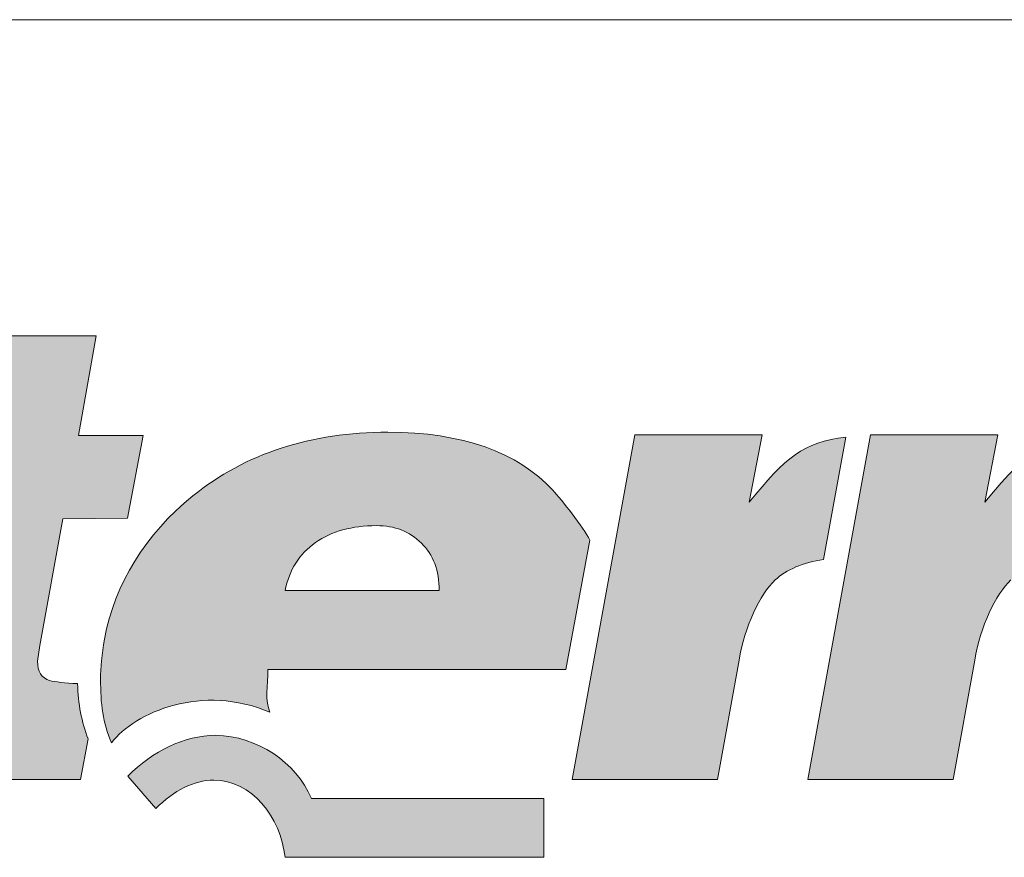
# Model space of a CAD drawing. Units: metres. Extents: x 231 to 508, y -9 to 181.
# Drawn here: x 265 to 282, y 166 to 181 of the extents above; entities that cross this region are included whole.
import ezdxf

# ---------------------------------------------------------------- set-up
doc = ezdxf.new("R2010")
doc.units = ezdxf.units.M
doc.header["$LTSCALE"] = 0.05
doc.layers.get('0').update_dxf_attribs({"linetype": 'CONTINUOUS'})
doc.layers.add('Layer 1', color=7, linetype='CONTINUOUS')

msp = doc.modelspace()

# ---------------------------------------------------------------- hatches: boundary and pattern name
at = {"linetype": 'Continuous', "lineweight": 9}
h = msp.add_hatch(color=256, dxfattribs=at)
h.dxf.hatch_style = 1
edge = h.paths.add_edge_path()
edge.add_spline(control_points=[(263.035, 174.227), (263.035, 174.227), (263.341, 175.968), (263.341, 175.968)], knot_values=[0.25, 0.25, 0.25, 0.25, 0.5, 0.5, 0.5, 0.5], degree=3, periodic=0)
edge.add_spline(control_points=[(263.341, 175.968), (263.341, 175.968), (260.887, 175.968), (260.887, 175.968)], knot_values=[0, 0, 0, 0, 0.25, 0.25, 0.25, 0.25], degree=3, periodic=0)
edge.add_spline(control_points=[(260.887, 175.968), (260.887, 175.968), (260.581, 174.227), (260.581, 174.227)], knot_values=[0.75, 0.75, 0.75, 0.75, 1, 1, 1, 1], degree=3, periodic=0)
edge.add_spline(control_points=[(260.581, 174.227), (260.581, 174.227), (263.035, 174.227), (263.035, 174.227)], knot_values=[0.5, 0.5, 0.5, 0.5, 0.75, 0.75, 0.75, 0.75], degree=3, periodic=0)
edge = h.paths.add_edge_path()
edge.add_spline(control_points=[(262.144, 171.645), (261.808, 171.642), (261.716, 171.655), (261.828, 172.06)], knot_values=[0.285714, 0.285714, 0.285714, 0.285714, 0.428571, 0.428571, 0.428571, 0.428571], degree=3, periodic=0)
edge.add_spline(control_points=[(261.828, 172.06), (261.828, 172.06), (262.104, 173.501), (262.104, 173.501)], knot_values=[0.142857, 0.142857, 0.142857, 0.142857, 0.285714, 0.285714, 0.285714, 0.285714], degree=3, periodic=0)
edge.add_spline(control_points=[(262.104, 173.501), (262.104, 173.501), (260.449, 173.501), (260.449, 173.501)], knot_values=[0, 0, 0, 0, 0.142857, 0.142857, 0.142857, 0.142857], degree=3, periodic=0)
edge.add_spline(control_points=[(260.449, 173.501), (260.449, 173.501), (259.344, 167.399), (259.344, 167.399)], knot_values=[0.857143, 0.857143, 0.857143, 0.857143, 1, 1, 1, 1], degree=3, periodic=0)
edge.add_spline(control_points=[(259.344, 167.399), (259.344, 167.399), (261.802, 167.399), (261.802, 167.399)], knot_values=[0.714286, 0.714286, 0.714286, 0.714286, 0.857143, 0.857143, 0.857143, 0.857143], degree=3, periodic=0)
edge.add_spline(control_points=[(261.802, 167.399), (261.802, 167.399), (262.552, 171.648), (262.552, 171.648)], knot_values=[0.571429, 0.571429, 0.571429, 0.571429, 0.714286, 0.714286, 0.714286, 0.714286], degree=3, periodic=0)
edge.add_spline(control_points=[(262.552, 171.648), (262.552, 171.648), (262.144, 171.645), (262.144, 171.645)], knot_values=[0.428571, 0.428571, 0.428571, 0.428571, 0.571429, 0.571429, 0.571429, 0.571429], degree=3, periodic=0)
edge = h.paths.add_edge_path()
edge.add_spline(control_points=[(265.151, 169.764), (265.151, 169.764), (265.555, 171.999), (265.555, 171.999)], knot_values=[0.8, 0.8, 0.8, 0.8, 0.85, 0.85, 0.85, 0.85], degree=3, periodic=0)
edge.add_spline(control_points=[(265.555, 171.999), (265.555, 171.999), (266.697, 172.009), (266.697, 172.009)], knot_values=[0.75, 0.75, 0.75, 0.75, 0.8, 0.8, 0.8, 0.8], degree=3, periodic=0)
edge.add_spline(control_points=[(266.697, 172.009), (266.697, 172.009), (266.977, 173.465), (266.977, 173.465)], knot_values=[0.7, 0.7, 0.7, 0.7, 0.75, 0.75, 0.75, 0.75], degree=3, periodic=0)
edge.add_spline(control_points=[(266.977, 173.465), (266.977, 173.465), (265.832, 173.469), (265.832, 173.469)], knot_values=[0.65, 0.65, 0.65, 0.65, 0.7, 0.7, 0.7, 0.7], degree=3, periodic=0)
edge.add_spline(control_points=[(265.832, 173.469), (265.832, 173.469), (266.144, 175.228), (266.144, 175.228)], knot_values=[0.6, 0.6, 0.6, 0.6, 0.65, 0.65, 0.65, 0.65], degree=3, periodic=0)
edge.add_spline(control_points=[(266.144, 175.228), (266.144, 175.228), (263.693, 175.228), (263.693, 175.228)], knot_values=[0.55, 0.55, 0.55, 0.55, 0.6, 0.6, 0.6, 0.6], degree=3, periodic=0)
edge.add_spline(control_points=[(263.693, 175.228), (263.693, 175.228), (263.384, 173.462), (263.384, 173.462)], knot_values=[0.5, 0.5, 0.5, 0.5, 0.55, 0.55, 0.55, 0.55], degree=3, periodic=0)
edge.add_spline(control_points=[(263.384, 173.462), (263.384, 173.462), (262.453, 173.465), (262.453, 173.465)], knot_values=[0.45, 0.45, 0.45, 0.45, 0.5, 0.5, 0.5, 0.5], degree=3, periodic=0)
edge.add_spline(control_points=[(262.453, 173.465), (262.453, 173.465), (262.173, 172.009), (262.173, 172.009)], knot_values=[0.4, 0.4, 0.4, 0.4, 0.45, 0.45, 0.45, 0.45], degree=3, periodic=0)
edge.add_spline(control_points=[(262.173, 172.009), (262.173, 172.009), (263.071, 172.002), (263.071, 172.002)], knot_values=[0.35, 0.35, 0.35, 0.35, 0.4, 0.4, 0.4, 0.4], degree=3, periodic=0)
edge.add_spline(control_points=[(263.071, 172.002), (263.071, 172.002), (262.598, 169.391), (262.598, 169.391)], knot_values=[0.3, 0.3, 0.3, 0.3, 0.35, 0.35, 0.35, 0.35], degree=3, periodic=0)
edge.add_spline(control_points=[(262.598, 169.391), (262.529, 169.04), (262.489, 168.744), (262.489, 168.518)], knot_values=[0.25, 0.25, 0.25, 0.25, 0.3, 0.3, 0.3, 0.3], degree=3, periodic=0)
edge.add_spline(control_points=[(262.489, 168.518), (262.489, 168.068), (262.634, 167.765), (262.923, 167.619)], knot_values=[0.2, 0.2, 0.2, 0.2, 0.25, 0.25, 0.25, 0.25], degree=3, periodic=0)
edge.add_spline(control_points=[(262.923, 167.619), (263.21, 167.472), (263.733, 167.399), (264.483, 167.399)], knot_values=[0.15, 0.15, 0.15, 0.15, 0.2, 0.2, 0.2, 0.2], degree=3, periodic=0)
edge.add_spline(control_points=[(264.483, 167.399), (264.483, 167.399), (265.871, 167.399), (265.871, 167.399)], knot_values=[0.1, 0.1, 0.1, 0.1, 0.15, 0.15, 0.15, 0.15], degree=3, periodic=0)
edge.add_spline(control_points=[(265.871, 167.399), (265.871, 167.399), (266.003, 168.116), (266.003, 168.116)], knot_values=[0.05, 0.05, 0.05, 0.05, 0.1, 0.1, 0.1, 0.1], degree=3, periodic=0)
edge.add_spline(control_points=[(266.003, 168.116), (265.888, 168.412), (265.825, 168.738), (265.819, 169.091)], knot_values=[0, 0, 0, 0, 0.05, 0.05, 0.05, 0.05], degree=3, periodic=0)
edge.add_spline(control_points=[(265.819, 169.091), (265.585, 169.104), (265.42, 169.12), (265.325, 169.146)], knot_values=[0.95, 0.95, 0.95, 0.95, 1, 1, 1, 1], degree=3, periodic=0)
edge.add_spline(control_points=[(265.325, 169.146), (265.184, 169.19), (265.111, 169.305), (265.111, 169.487)], knot_values=[0.9, 0.9, 0.9, 0.9, 0.95, 0.95, 0.95, 0.95], degree=3, periodic=0)
edge.add_spline(control_points=[(265.111, 169.487), (265.111, 169.487), (265.151, 169.764), (265.151, 169.764)], knot_values=[0.85, 0.85, 0.85, 0.85, 0.9, 0.9, 0.9, 0.9], degree=3, periodic=0)
h = msp.add_hatch(color=256, dxfattribs=at)
h.dxf.hatch_style = 1
edge = h.paths.add_edge_path()
edge.add_spline(control_points=[(269.174, 169.343), (269.174, 169.343), (274.428, 169.343), (274.428, 169.343)], knot_values=[0.7, 0.7, 0.7, 0.7, 0.8, 0.8, 0.8, 0.8], degree=3, periodic=0)
edge.add_spline(control_points=[(274.428, 169.343), (274.428, 169.343), (274.849, 171.623), (274.849, 171.623)], knot_values=[0.6, 0.6, 0.6, 0.6, 0.7, 0.7, 0.7, 0.7], degree=3, periodic=0)
edge.add_spline(control_points=[(274.849, 171.623), (274.734, 171.843), (274.353, 172.34), (274.195, 172.506)], knot_values=[0.5, 0.5, 0.5, 0.5, 0.6, 0.6, 0.6, 0.6], degree=3, periodic=0)
edge.add_spline(control_points=[(274.195, 172.506), (273.583, 173.172), (272.596, 173.526), (271.29, 173.526)], knot_values=[0.4, 0.4, 0.4, 0.4, 0.5, 0.5, 0.5, 0.5], degree=3, periodic=0)
edge.add_spline(control_points=[(271.29, 173.526), (269.934, 173.526), (268.779, 173.153), (267.848, 172.401)], knot_values=[0.3, 0.3, 0.3, 0.3, 0.4, 0.4, 0.4, 0.4], degree=3, periodic=0)
edge.add_spline(control_points=[(267.848, 172.401), (267.013, 171.725), (266.473, 170.858), (266.292, 169.873)], knot_values=[0.2, 0.2, 0.2, 0.2, 0.3, 0.3, 0.3, 0.3], degree=3, periodic=0)
edge.add_spline(control_points=[(266.292, 169.873), (266.25, 169.611), (266.223, 169.362), (266.223, 169.174)], knot_values=[0.1, 0.1, 0.1, 0.1, 0.2, 0.2, 0.2, 0.2], degree=3, periodic=0)
edge.add_spline(control_points=[(266.223, 169.174), (266.223, 168.734), (266.259, 168.4), (266.417, 168.049)], knot_values=[0, 0, 0, 0, 0.1, 0.1, 0.1, 0.1], degree=3, periodic=0)
edge.add_spline(control_points=[(266.417, 168.049), (266.829, 168.588), (268.023, 169.098), (269.21, 168.585)], knot_values=[0.9, 0.9, 0.9, 0.9, 1, 1, 1, 1], degree=3, periodic=0)
edge.add_spline(control_points=[(269.21, 168.585), (269.115, 168.782), (269.174, 169.06), (269.174, 169.343)], knot_values=[0.8, 0.8, 0.8, 0.8, 0.9, 0.9, 0.9, 0.9], degree=3, periodic=0)
edge = h.paths.add_edge_path(flags=16)
edge.add_spline(control_points=[(272.194, 170.733), (272.194, 170.733), (269.477, 170.733), (269.477, 170.733)], knot_values=[0, 0, 0, 0, 0.2, 0.2, 0.2, 0.2], degree=3, periodic=0)
edge.add_spline(control_points=[(269.477, 170.733), (269.549, 171.097), (269.73, 171.381), (270.013, 171.578)], knot_values=[0.8, 0.8, 0.8, 0.8, 1, 1, 1, 1], degree=3, periodic=0)
edge.add_spline(control_points=[(270.013, 171.578), (270.299, 171.779), (270.655, 171.878), (271.089, 171.878)], knot_values=[0.6, 0.6, 0.6, 0.6, 0.8, 0.8, 0.8, 0.8], degree=3, periodic=0)
edge.add_spline(control_points=[(271.089, 171.878), (271.408, 171.878), (271.671, 171.776), (271.879, 171.569)], knot_values=[0.4, 0.4, 0.4, 0.4, 0.6, 0.6, 0.6, 0.6], degree=3, periodic=0)
edge.add_spline(control_points=[(271.879, 171.569), (272.089, 171.368), (272.194, 171.087), (272.194, 170.733)], knot_values=[0.2, 0.2, 0.2, 0.2, 0.4, 0.4, 0.4, 0.4], degree=3, periodic=0)
edge = h.paths.add_edge_path()
edge.add_spline(control_points=[(274.039, 167.067), (274.039, 167.067), (269.94, 167.067), (269.94, 167.067)], knot_values=[0.625, 0.625, 0.625, 0.625, 0.75, 0.75, 0.75, 0.75], degree=3, periodic=0)
edge.add_spline(control_points=[(269.94, 167.067), (269.67, 167.704), (268.985, 168.166), (268.255, 168.179)], knot_values=[0.5, 0.5, 0.5, 0.5, 0.625, 0.625, 0.625, 0.625], degree=3, periodic=0)
edge.add_spline(control_points=[(268.255, 168.179), (267.686, 168.17), (267.153, 167.911), (266.702, 167.456)], knot_values=[0.375, 0.375, 0.375, 0.375, 0.5, 0.5, 0.5, 0.5], degree=3, periodic=0)
edge.add_spline(control_points=[(266.702, 167.456), (266.702, 167.456), (267.196, 166.888), (267.196, 166.888)], knot_values=[0.25, 0.25, 0.25, 0.25, 0.375, 0.375, 0.375, 0.375], degree=3, periodic=0)
edge.add_spline(control_points=[(267.196, 166.888), (267.521, 167.207), (267.867, 167.389), (268.219, 167.389)], knot_values=[0.125, 0.125, 0.125, 0.125, 0.25, 0.25, 0.25, 0.25], degree=3, periodic=0)
edge.add_spline(control_points=[(268.219, 167.389), (268.883, 167.389), (269.4, 166.745), (269.476, 166.027)], knot_values=[0, 0, 0, 0, 0.125, 0.125, 0.125, 0.125], degree=3, periodic=0)
edge.add_spline(control_points=[(269.476, 166.027), (269.476, 166.027), (274.039, 166.027), (274.039, 166.027)], knot_values=[0.875, 0.875, 0.875, 0.875, 1, 1, 1, 1], degree=3, periodic=0)
edge.add_spline(control_points=[(274.039, 166.027), (274.039, 166.027), (274.039, 167.067), (274.039, 167.067)], knot_values=[0.75, 0.75, 0.75, 0.75, 0.875, 0.875, 0.875, 0.875], degree=3, periodic=0)
edge = h.paths.add_edge_path()
edge.add_spline(control_points=[(275.645, 173.481), (275.645, 173.481), (274.54, 167.399), (274.54, 167.399)], knot_values=[0.555556, 0.555556, 0.555556, 0.555556, 0.666667, 0.666667, 0.666667, 0.666667], degree=3, periodic=0)
edge.add_spline(control_points=[(274.54, 167.399), (274.54, 167.399), (277.103, 167.399), (277.103, 167.399)], knot_values=[0.444444, 0.444444, 0.444444, 0.444444, 0.555556, 0.555556, 0.555556, 0.555556], degree=3, periodic=0)
edge.add_spline(control_points=[(277.103, 167.399), (277.103, 167.399), (277.481, 169.506), (277.481, 169.506)], knot_values=[0.333333, 0.333333, 0.333333, 0.333333, 0.444444, 0.444444, 0.444444, 0.444444], degree=3, periodic=0)
edge.add_spline(control_points=[(277.481, 169.506), (277.583, 170.089), (277.846, 170.67), (278.119, 170.921)], knot_values=[0.222222, 0.222222, 0.222222, 0.222222, 0.333333, 0.333333, 0.333333, 0.333333], degree=3, periodic=0)
edge.add_spline(control_points=[(278.119, 170.921), (278.31, 171.097), (278.61, 171.231), (278.972, 171.282)], knot_values=[0.111111, 0.111111, 0.111111, 0.111111, 0.222222, 0.222222, 0.222222, 0.222222], degree=3, periodic=0)
edge.add_spline(control_points=[(278.972, 171.282), (278.972, 171.282), (279.366, 173.44), (279.366, 173.44)], knot_values=[0, 0, 0, 0, 0.111111, 0.111111, 0.111111, 0.111111], degree=3, periodic=0)
edge.add_spline(control_points=[(279.366, 173.44), (278.613, 173.354), (278.294, 173.08), (277.662, 172.289)], knot_values=[0.888889, 0.888889, 0.888889, 0.888889, 1, 1, 1, 1], degree=3, periodic=0)
edge.add_spline(control_points=[(277.662, 172.289), (277.662, 172.289), (277.886, 173.481), (277.886, 173.481)], knot_values=[0.777778, 0.777778, 0.777778, 0.777778, 0.888889, 0.888889, 0.888889, 0.888889], degree=3, periodic=0)
edge.add_spline(control_points=[(277.886, 173.481), (277.886, 173.481), (275.645, 173.481), (275.645, 173.481)], knot_values=[0.666667, 0.666667, 0.666667, 0.666667, 0.777778, 0.777778, 0.777778, 0.777778], degree=3, periodic=0)
h = msp.add_hatch(color=256, dxfattribs=at)
h.dxf.hatch_style = 1
edge = h.paths.add_edge_path()
edge.add_spline(control_points=[(284.328, 173.411), (284.143, 173.335), (283.975, 173.246), (283.821, 173.147)], knot_values=[0, 0, 0, 0, 0.066667, 0.066667, 0.066667, 0.066667], degree=3, periodic=0)
edge.add_spline(control_points=[(283.821, 173.147), (283.268, 172.793), (282.939, 172.305), (282.788, 171.658)], knot_values=[0.066667, 0.066667, 0.066667, 0.066667, 0.133333, 0.133333, 0.133333, 0.133333], degree=3, periodic=0)
edge.add_spline(control_points=[(282.788, 171.658), (282.775, 171.479), (282.916, 171.396), (283.077, 171.377)], knot_values=[0.133333, 0.133333, 0.133333, 0.133333, 0.2, 0.2, 0.2, 0.2], degree=3, periodic=0)
edge.add_spline(control_points=[(283.077, 171.377), (283.077, 171.377), (283.482, 171.377), (283.482, 171.377)], knot_values=[0.2, 0.2, 0.2, 0.2, 0.266667, 0.266667, 0.266667, 0.266667], degree=3, periodic=0)
edge.add_spline(control_points=[(283.482, 171.377), (283.482, 171.377), (283.446, 171.234), (283.446, 171.234)], knot_values=[0.266667, 0.266667, 0.266667, 0.266667, 0.333333, 0.333333, 0.333333, 0.333333], degree=3, periodic=0)
edge.add_spline(control_points=[(283.446, 171.234), (283.242, 171.282), (283.439, 171.256), (283.281, 171.256)], knot_values=[0.333333, 0.333333, 0.333333, 0.333333, 0.4, 0.4, 0.4, 0.4], degree=3, periodic=0)
edge.add_spline(control_points=[(283.281, 171.256), (282.785, 171.256), (282.515, 171.145), (282.275, 170.921)], knot_values=[0.4, 0.4, 0.4, 0.4, 0.466667, 0.466667, 0.466667, 0.466667], degree=3, periodic=0)
edge.add_spline(control_points=[(282.275, 170.921), (282.002, 170.67), (281.738, 170.089), (281.636, 169.506)], knot_values=[0.466667, 0.466667, 0.466667, 0.466667, 0.533333, 0.533333, 0.533333, 0.533333], degree=3, periodic=0)
edge.add_spline(control_points=[(281.636, 169.506), (281.636, 169.506), (281.255, 167.399), (281.255, 167.399)], knot_values=[0.533333, 0.533333, 0.533333, 0.533333, 0.6, 0.6, 0.6, 0.6], degree=3, periodic=0)
edge.add_spline(control_points=[(281.255, 167.399), (281.255, 167.399), (278.695, 167.399), (278.695, 167.399)], knot_values=[0.6, 0.6, 0.6, 0.6, 0.666667, 0.666667, 0.666667, 0.666667], degree=3, periodic=0)
edge.add_spline(control_points=[(278.695, 167.399), (278.695, 167.399), (279.801, 173.481), (279.801, 173.481)], knot_values=[0.666667, 0.666667, 0.666667, 0.666667, 0.733333, 0.733333, 0.733333, 0.733333], degree=3, periodic=0)
edge.add_spline(control_points=[(279.801, 173.481), (279.801, 173.481), (282.041, 173.481), (282.041, 173.481)], knot_values=[0.733333, 0.733333, 0.733333, 0.733333, 0.8, 0.8, 0.8, 0.8], degree=3, periodic=0)
edge.add_spline(control_points=[(282.041, 173.481), (282.041, 173.481), (281.817, 172.289), (281.817, 172.289)], knot_values=[0.8, 0.8, 0.8, 0.8, 0.866667, 0.866667, 0.866667, 0.866667], degree=3, periodic=0)
edge.add_spline(control_points=[(281.817, 172.289), (282.64, 173.319), (282.936, 173.475), (284.337, 173.475)], knot_values=[0.866667, 0.866667, 0.866667, 0.866667, 0.933333, 0.933333, 0.933333, 0.933333], degree=3, periodic=0)
edge.add_spline(control_points=[(284.328, 173.411), (284.328, 173.411), (284.328, 173.411), (284.328, 173.411)], knot_values=[0.999999, 0.999999, 0.999999, 0.999999, 1, 1, 1, 1], degree=3, periodic=0)

# ---------------------------------------------------------------- linework, layer by layer
at = {"linetype": 'Continuous', "lineweight": 18}
msp.add_line((230.912, 180.803), (507.912, 180.803), dxfattribs=at)
at = {"layer": 'Layer 1', "lineweight": 5}
for points in [[(263.693, 175.228), (263.693, 175.228), (266.144, 175.228), (266.144, 175.228)], [(266.144, 175.228), (266.144, 175.228), (265.832, 173.469), (265.832, 173.469)], [(265.832, 173.469), (265.832, 173.469), (266.977, 173.465), (266.977, 173.465)], [(266.977, 173.465), (266.977, 173.465), (266.697, 172.009), (266.697, 172.009)], [(274.54, 167.399), (274.54, 167.399), (275.645, 173.481), (275.645, 173.481)], [(275.645, 173.481), (275.645, 173.481), (277.886, 173.481), (277.886, 173.481)], [(277.886, 173.481), (277.886, 173.481), (277.662, 172.289), (277.662, 172.289)], [(277.662, 172.289), (278.294, 173.08), (278.613, 173.354), (279.366, 173.44)], [(278.695, 167.399), (278.695, 167.399), (279.801, 173.481), (279.801, 173.481)], [(279.366, 173.44), (279.366, 173.44), (278.972, 171.282), (278.972, 171.282)], [(279.801, 173.481), (279.801, 173.481), (282.041, 173.481), (282.041, 173.481)], [(282.041, 173.481), (282.041, 173.481), (281.817, 172.289), (281.817, 172.289)], [(281.817, 172.289), (282.64, 173.319), (282.936, 173.475), (284.337, 173.475)], [(266.292, 169.873), (266.473, 170.858), (267.013, 171.725), (267.848, 172.401)], [(274.195, 172.506), (274.353, 172.34), (274.734, 171.843), (274.849, 171.623)], [(265.555, 171.999), (265.555, 171.999), (265.151, 169.764), (265.151, 169.764)], [(266.697, 172.009), (266.697, 172.009), (265.555, 171.999), (265.555, 171.999)], [(270.013, 171.578), (269.73, 171.381), (269.549, 171.097), (269.477, 170.733)], [(272.194, 170.733), (272.194, 171.087), (272.089, 171.368), (271.879, 171.569)], [(274.849, 171.623), (274.849, 171.623), (274.428, 169.343), (274.428, 169.343)], [(278.972, 171.282), (278.61, 171.231), (278.31, 171.097), (278.119, 170.921)], [(278.119, 170.921), (277.846, 170.67), (277.583, 170.089), (277.481, 169.506)], [(282.275, 170.921), (282.002, 170.67), (281.738, 170.089), (281.636, 169.506)], [(269.477, 170.733), (269.477, 170.733), (272.194, 170.733), (272.194, 170.733)], [(265.151, 169.764), (265.151, 169.764), (265.111, 169.487), (265.111, 169.487)], [(265.111, 169.487), (265.111, 169.305), (265.184, 169.19), (265.325, 169.146)], [(277.481, 169.506), (277.481, 169.506), (277.103, 167.399), (277.103, 167.399)], [(281.636, 169.506), (281.636, 169.506), (281.255, 167.399), (281.255, 167.399)], [(269.174, 169.343), (269.174, 169.06), (269.115, 168.782), (269.21, 168.585)], [(274.428, 169.343), (274.428, 169.343), (269.174, 169.343), (269.174, 169.343)], [(265.325, 169.146), (265.42, 169.12), (265.585, 169.104), (265.819, 169.091)], [(269.21, 168.585), (268.023, 169.098), (266.829, 168.588), (266.417, 168.049)], [(265.819, 169.091), (265.825, 168.738), (265.888, 168.412), (266.003, 168.116)], [(266.003, 168.116), (266.003, 168.116), (265.871, 167.399), (265.871, 167.399)], [(266.702, 167.456), (267.153, 167.911), (267.686, 168.17), (268.255, 168.179)], [(268.255, 168.179), (268.985, 168.166), (269.67, 167.704), (269.94, 167.067)], [(265.871, 167.399), (265.871, 167.399), (264.483, 167.399), (264.483, 167.399)], [(267.196, 166.888), (267.196, 166.888), (266.702, 167.456), (266.702, 167.456)], [(277.103, 167.399), (277.103, 167.399), (274.54, 167.399), (274.54, 167.399)], [(281.255, 167.399), (281.255, 167.399), (278.695, 167.399), (278.695, 167.399)], [(269.94, 167.067), (269.94, 167.067), (274.039, 167.067), (274.039, 167.067)], [(274.039, 167.067), (274.039, 167.067), (274.039, 166.027), (274.039, 166.027)], [(274.039, 166.027), (274.039, 166.027), (269.476, 166.027), (269.476, 166.027)]]:
    msp.add_open_spline(points, degree=3, dxfattribs=at)
for points, knots in [([(267.848, 172.401), (268.779, 173.153), (269.934, 173.526), (271.29, 173.526), (271.29, 173.526), (272.596, 173.526), (273.583, 173.172), (274.195, 172.506)], [0.3, 0.3, 0.3, 0.3, 0.4, 0.4, 0.4, 0.4, 0.5, 0.5, 0.5, 0.5]), ([(271.879, 171.569), (271.671, 171.776), (271.408, 171.878), (271.089, 171.878), (271.089, 171.878), (270.655, 171.878), (270.299, 171.779), (270.013, 171.578)], [0.4, 0.4, 0.4, 0.4, 0.6, 0.6, 0.6, 0.6, 0.8, 0.8, 0.8, 0.8]), ([(266.417, 168.049), (266.259, 168.4), (266.223, 168.734), (266.223, 169.174), (266.223, 169.174), (266.223, 169.362), (266.25, 169.611), (266.292, 169.873)], [0, 0, 0, 0, 0.1, 0.1, 0.1, 0.1, 0.2, 0.2, 0.2, 0.2]), ([(269.476, 166.027), (269.4, 166.745), (268.883, 167.389), (268.219, 167.389), (268.219, 167.389), (267.867, 167.389), (267.521, 167.207), (267.196, 166.888)], [0, 0, 0, 0, 0.125, 0.125, 0.125, 0.125, 0.25, 0.25, 0.25, 0.25])]:
    msp.add_open_spline(points, degree=3, knots=knots, dxfattribs=at)

doc.saveas('drawing.dxf')
